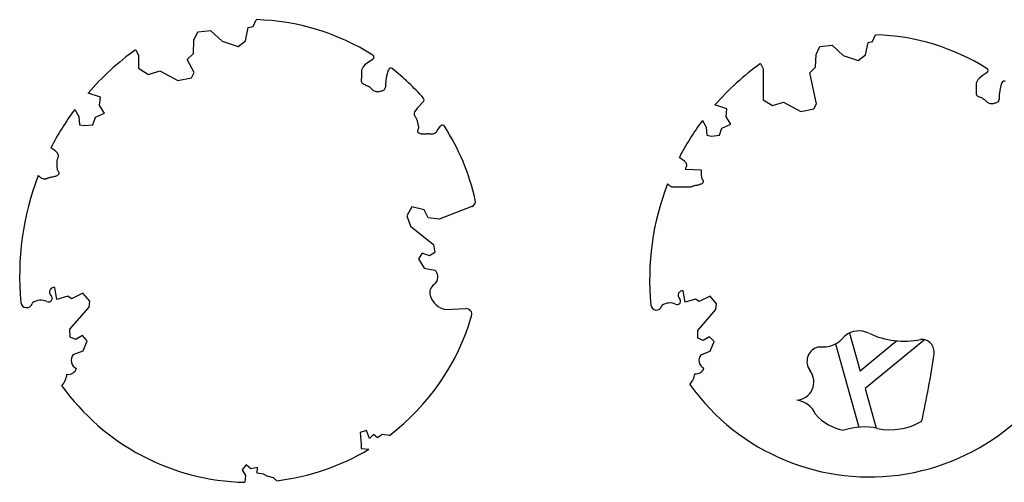
# Model space of a CAD drawing. Extents: x -222 to -105, y 45 to 150.
# Drawn here: x -155 to -142, y 130 to 136 of the extents above; entities that cross this region are included whole.
import ezdxf

# ---------------------------------------------------------------- set-up
doc = ezdxf.new("R2010")
doc.units = 0
doc.header["$LTSCALE"] = 0.000394
doc.header["$MEASUREMENT"] = 0
doc.layers.add('aStavba-az_objekt', color=7, linetype='CONTINUOUS')

msp = doc.modelspace()

# ---------------------------------------------------------------- linework, layer by layer
at = {"layer": 'aStavba-az_objekt', "linetype": 'Continuous'}
for p, q in [((-152.287, 135.738), (-152.245, 135.831)), ((-153.084, 135.554), (-153.031, 135.667)), ((-153.031, 135.667), (-152.858, 135.685)), ((-152.858, 135.685), (-152.704, 135.542)), ((-152.389, 135.548), (-152.353, 135.726)), ((-152.353, 135.726), (-152.287, 135.738)), ((-143.954, 135.539), (-143.913, 135.627)), ((-153.09, 135.375), (-153.084, 135.554)), ((-152.704, 135.542), (-152.49, 135.471)), ((-152.49, 135.471), (-152.389, 135.548)), ((-144.664, 135.47), (-144.499, 135.488)), ((-144.499, 135.488), (-144.351, 135.351)), ((-144.05, 135.357), (-144.016, 135.527)), ((-144.016, 135.527), (-143.954, 135.539)), ((-153.866, 135.427), (-153.827, 135.352)), ((-153.173, 135.298), (-153.09, 135.375)), ((-144.721, 135.192), (-144.715, 135.363)), ((-144.715, 135.363), (-144.664, 135.47)), ((-144.147, 135.283), (-144.05, 135.357)), ((-153.827, 135.352), (-153.827, 135.179)), ((-153.078, 135.12), (-153.173, 135.298)), ((-150.783, 135.223), (-150.806, 135.197)), ((-150.748, 135.253), (-150.783, 135.223)), ((-150.674, 135.302), (-150.748, 135.253)), ((-145.462, 135.242), (-145.425, 135.169)), ((-144.351, 135.351), (-144.147, 135.283)), ((-153.827, 135.179), (-153.696, 135.096)), ((-153.696, 135.096), (-153.542, 135.143)), ((-153.542, 135.143), (-153.298, 135.013)), ((-153.114, 135.048), (-153.078, 135.12)), ((-150.828, 135.151), (-150.83, 135.131)), ((-150.83, 135.131), (-150.83, 135.112)), ((-150.83, 135.112), (-150.828, 135.095)), ((-150.821, 135.173), (-150.828, 135.151)), ((-150.828, 135.095), (-150.828, 135.078)), ((-150.806, 135.197), (-150.821, 135.173)), ((-150.486, 135.076), (-150.467, 135.156)), ((-145.425, 135.169), (-145.425, 134.756)), ((-144.8, 135.118), (-144.721, 135.192)), ((-144.709, 134.699), (-144.8, 135.118)), ((-142.412, 135.122), (-142.482, 135.075)), ((-153.298, 135.013), (-153.114, 135.048)), ((-150.83, 135.047), (-150.832, 135.033)), ((-150.832, 135.033), (-150.832, 135.02)), ((-150.832, 135.02), (-150.832, 135.008)), ((-150.832, 135.008), (-150.83, 134.997)), ((-150.829, 135.062), (-150.83, 135.047)), ((-150.83, 134.997), (-150.825, 134.988)), ((-150.828, 135.078), (-150.829, 135.062)), ((-150.825, 134.988), (-150.818, 134.98)), ((-150.818, 134.98), (-150.809, 134.973)), ((-150.809, 134.973), (-150.798, 134.966)), ((-150.798, 134.966), (-150.786, 134.961)), ((-150.786, 134.961), (-150.773, 134.955)), ((-150.502, 134.95), (-150.501, 134.968)), ((-150.501, 134.968), (-150.499, 134.99)), ((-150.499, 134.99), (-150.497, 135.015)), ((-150.497, 135.015), (-150.493, 135.044)), ((-150.493, 135.044), (-150.486, 135.076)), ((-142.559, 134.977), (-142.561, 134.958)), ((-142.561, 134.958), (-142.561, 134.94)), ((-142.552, 134.998), (-142.559, 134.977)), ((-142.538, 135.021), (-142.552, 134.998)), ((-142.516, 135.047), (-142.538, 135.021)), ((-142.482, 135.075), (-142.516, 135.047)), ((-142.233, 134.906), (-142.214, 134.983)), ((-154.34, 134.789), (-154.507, 134.845)), ((-150.773, 134.955), (-150.76, 134.949)), ((-150.76, 134.949), (-150.747, 134.943)), ((-150.747, 134.943), (-150.735, 134.936)), ((-150.735, 134.936), (-150.723, 134.928)), ((-150.723, 134.928), (-150.713, 134.92)), ((-150.713, 134.92), (-150.703, 134.911)), ((-150.703, 134.911), (-150.694, 134.902)), ((-150.694, 134.902), (-150.685, 134.894)), ((-150.685, 134.894), (-150.676, 134.886)), ((-150.676, 134.886), (-150.667, 134.879)), ((-150.667, 134.879), (-150.657, 134.874)), ((-150.657, 134.874), (-150.646, 134.87)), ((-150.646, 134.87), (-150.634, 134.867)), ((-150.634, 134.867), (-150.622, 134.866)), ((-150.622, 134.866), (-150.61, 134.866)), ((-150.61, 134.866), (-150.598, 134.867)), ((-150.598, 134.867), (-150.585, 134.868)), ((-150.585, 134.868), (-150.574, 134.871)), ((-150.574, 134.871), (-150.562, 134.873)), ((-150.562, 134.873), (-150.552, 134.876)), ((-150.552, 134.876), (-150.542, 134.879)), ((-150.542, 134.879), (-150.533, 134.883)), ((-150.533, 134.883), (-150.525, 134.887)), ((-150.525, 134.887), (-150.519, 134.893)), ((-150.519, 134.893), (-150.513, 134.901)), ((-150.513, 134.901), (-150.509, 134.91)), ((-150.509, 134.91), (-150.505, 134.921)), ((-150.505, 134.921), (-150.503, 134.934)), ((-150.503, 134.934), (-150.502, 134.95)), ((-142.561, 134.878), (-142.563, 134.865)), ((-142.563, 134.865), (-142.563, 134.852)), ((-142.563, 134.852), (-142.563, 134.841)), ((-142.563, 134.841), (-142.561, 134.831)), ((-142.561, 134.94), (-142.559, 134.924)), ((-142.56, 134.892), (-142.561, 134.878)), ((-142.561, 134.831), (-142.557, 134.822)), ((-142.559, 134.908), (-142.56, 134.892)), ((-142.559, 134.924), (-142.559, 134.908)), ((-142.247, 134.803), (-142.245, 134.824)), ((-142.245, 134.824), (-142.243, 134.848)), ((-142.243, 134.848), (-142.239, 134.875)), ((-142.239, 134.875), (-142.233, 134.906)), ((-154.351, 134.677), (-154.34, 134.789)), ((-149.996, 134.733), (-150.077, 134.646)), ((-145.425, 134.756), (-145.3, 134.676)), ((-145.3, 134.676), (-145.152, 134.722)), ((-145.152, 134.722), (-144.919, 134.597)), ((-144.743, 134.631), (-144.709, 134.699)), ((-142.557, 134.822), (-142.55, 134.814)), ((-142.55, 134.814), (-142.541, 134.807)), ((-142.541, 134.807), (-142.531, 134.801)), ((-142.531, 134.801), (-142.519, 134.796)), ((-142.519, 134.796), (-142.507, 134.79)), ((-142.507, 134.79), (-142.494, 134.785)), ((-142.494, 134.785), (-142.482, 134.779)), ((-142.482, 134.779), (-142.47, 134.772)), ((-142.47, 134.772), (-142.459, 134.765)), ((-142.459, 134.765), (-142.449, 134.757)), ((-142.449, 134.757), (-142.44, 134.748)), ((-142.44, 134.748), (-142.431, 134.74)), ((-142.431, 134.74), (-142.423, 134.732)), ((-142.423, 134.732), (-142.414, 134.724)), ((-142.414, 134.724), (-142.405, 134.718)), ((-142.405, 134.718), (-142.395, 134.713)), ((-142.395, 134.713), (-142.385, 134.709)), ((-142.385, 134.709), (-142.374, 134.707)), ((-142.374, 134.707), (-142.362, 134.705)), ((-142.362, 134.705), (-142.351, 134.705)), ((-142.351, 134.705), (-142.339, 134.706)), ((-142.339, 134.706), (-142.327, 134.707)), ((-142.327, 134.707), (-142.316, 134.709)), ((-142.316, 134.709), (-142.305, 134.712)), ((-142.305, 134.712), (-142.295, 134.714)), ((-142.295, 134.714), (-142.286, 134.717)), ((-142.286, 134.717), (-142.277, 134.721)), ((-142.277, 134.721), (-142.27, 134.726)), ((-142.27, 134.726), (-142.264, 134.731)), ((-142.264, 134.731), (-142.258, 134.738)), ((-142.258, 134.738), (-142.254, 134.747)), ((-142.254, 134.747), (-142.251, 134.758)), ((-142.251, 134.758), (-142.249, 134.77)), ((-142.249, 134.77), (-142.248, 134.785)), ((-142.248, 134.785), (-142.247, 134.803)), ((-154.683, 134.626), (-154.632, 134.531)), ((-154.407, 134.52), (-154.284, 134.576)), ((-154.284, 134.576), (-154.351, 134.677)), ((-150.114, 134.592), (-150.121, 134.573)), ((-150.121, 134.573), (-150.121, 134.558)), ((-150.121, 134.558), (-150.117, 134.546)), ((-150.1, 134.616), (-150.114, 134.592)), ((-150.077, 134.646), (-150.1, 134.616)), ((-145.915, 134.632), (-146.075, 134.685)), ((-145.926, 134.525), (-145.915, 134.632)), ((-144.919, 134.597), (-144.743, 134.631)), ((-154.632, 134.531), (-154.62, 134.419)), ((-154.441, 134.419), (-154.407, 134.52)), ((-150.117, 134.546), (-150.111, 134.536)), ((-150.111, 134.536), (-150.105, 134.526)), ((-150.105, 134.526), (-150.098, 134.517)), ((-150.098, 134.517), (-150.093, 134.506)), ((-150.093, 134.506), (-150.089, 134.496)), ((-150.089, 134.496), (-150.085, 134.486)), ((-150.085, 134.486), (-150.082, 134.475)), ((-150.082, 134.475), (-150.079, 134.465)), ((-150.079, 134.465), (-150.076, 134.455)), ((-150.076, 134.455), (-150.074, 134.444)), ((-150.074, 134.444), (-150.071, 134.434)), ((-150.071, 134.434), (-150.069, 134.424)), ((-146.243, 134.476), (-146.194, 134.385)), ((-145.98, 134.375), (-145.862, 134.428)), ((-145.862, 134.428), (-145.926, 134.525)), ((-154.62, 134.419), (-154.553, 134.408)), ((-154.553, 134.408), (-154.441, 134.419)), ((-150.075, 134.335), (-150.076, 134.33)), ((-150.076, 134.33), (-150.075, 134.325)), ((-150.074, 134.34), (-150.075, 134.335)), ((-150.075, 134.325), (-150.072, 134.32)), ((-150.072, 134.345), (-150.074, 134.34)), ((-150.07, 134.351), (-150.072, 134.345)), ((-150.072, 134.32), (-150.068, 134.316)), ((-150.068, 134.358), (-150.07, 134.351)), ((-150.069, 134.424), (-150.067, 134.414)), ((-150.066, 134.364), (-150.068, 134.358)), ((-150.068, 134.316), (-150.063, 134.312)), ((-150.067, 134.414), (-150.066, 134.405)), ((-150.066, 134.405), (-150.064, 134.396)), ((-150.064, 134.372), (-150.066, 134.364)), ((-150.064, 134.396), (-150.064, 134.387)), ((-150.064, 134.387), (-150.064, 134.379)), ((-150.064, 134.379), (-150.064, 134.372)), ((-150.063, 134.312), (-150.056, 134.309)), ((-150.056, 134.309), (-150.049, 134.306)), ((-150.049, 134.306), (-150.04, 134.303)), ((-150.04, 134.303), (-150.031, 134.301)), ((-150.031, 134.301), (-150.021, 134.299)), ((-150.021, 134.299), (-150.01, 134.298)), ((-150.01, 134.298), (-149.999, 134.298)), ((-149.999, 134.298), (-149.988, 134.298)), ((-149.988, 134.298), (-149.977, 134.299)), ((-149.977, 134.299), (-149.966, 134.299)), ((-149.966, 134.299), (-149.955, 134.299)), ((-149.955, 134.299), (-149.945, 134.3)), ((-149.945, 134.3), (-149.936, 134.3)), ((-149.936, 134.3), (-149.928, 134.3)), ((-149.928, 134.3), (-149.921, 134.299)), ((-149.921, 134.299), (-149.914, 134.298)), ((-149.914, 134.298), (-149.907, 134.297)), ((-149.907, 134.297), (-149.901, 134.297)), ((-149.901, 134.297), (-149.894, 134.296)), ((-149.894, 134.296), (-149.888, 134.296)), ((-149.888, 134.296), (-149.881, 134.296)), ((-149.881, 134.296), (-149.873, 134.296)), ((-149.873, 134.296), (-149.864, 134.298)), ((-149.864, 134.298), (-149.855, 134.301)), ((-149.855, 134.301), (-149.845, 134.307)), ((-149.845, 134.307), (-149.834, 134.315)), ((-149.834, 134.315), (-149.822, 134.326)), ((-149.822, 134.326), (-149.809, 134.341)), ((-149.809, 134.341), (-149.765, 134.402)), ((-146.194, 134.385), (-146.183, 134.278)), ((-146.012, 134.278), (-145.98, 134.375)), ((-146.183, 134.278), (-146.119, 134.267)), ((-146.119, 134.267), (-146.012, 134.278)), ((-154.966, 134.08), (-155.008, 134.108)), ((-154.937, 134.056), (-154.966, 134.08)), ((-154.918, 134.036), (-154.937, 134.056)), ((-154.907, 134.019), (-154.918, 134.036)), ((-154.923, 133.915), (-154.922, 133.926)), ((-154.923, 133.904), (-154.923, 133.915)), ((-154.923, 133.893), (-154.923, 133.904)), ((-154.922, 133.926), (-154.921, 133.937)), ((-154.921, 133.937), (-154.919, 133.948)), ((-154.919, 133.948), (-154.916, 133.959)), ((-154.916, 133.959), (-154.912, 133.97)), ((-154.912, 133.97), (-154.908, 133.98)), ((-154.908, 133.98), (-154.904, 133.992)), ((-154.903, 134.005), (-154.907, 134.019)), ((-154.904, 133.992), (-154.903, 134.005)), ((-146.514, 133.954), (-146.554, 133.981)), ((-146.485, 133.931), (-146.514, 133.954)), ((-146.467, 133.912), (-146.485, 133.931)), ((-146.457, 133.896), (-146.467, 133.912)), ((-154.923, 133.883), (-154.923, 133.893)), ((-154.923, 133.872), (-154.923, 133.883)), ((-154.923, 133.862), (-154.923, 133.872)), ((-154.923, 133.852), (-154.923, 133.862)), ((-154.922, 133.843), (-154.923, 133.852)), ((-154.921, 133.834), (-154.922, 133.843)), ((-154.92, 133.825), (-154.921, 133.834)), ((-154.918, 133.817), (-154.92, 133.825)), ((-154.916, 133.81), (-154.918, 133.817)), ((-154.913, 133.803), (-154.916, 133.81)), ((-154.909, 133.797), (-154.913, 133.803)), ((-154.906, 133.791), (-154.909, 133.797)), ((-154.902, 133.786), (-154.906, 133.791)), ((-154.899, 133.781), (-154.902, 133.786)), ((-154.897, 133.776), (-154.899, 133.781)), ((-154.895, 133.772), (-154.897, 133.776)), ((-154.897, 133.762), (-154.895, 133.767)), ((-154.895, 133.767), (-154.895, 133.772)), ((-146.47, 133.817), (-146.468, 133.828)), ((-146.254, 133.807), (-146.47, 133.817)), ((-146.468, 133.828), (-146.465, 133.838)), ((-146.465, 133.838), (-146.462, 133.848)), ((-146.462, 133.848), (-146.458, 133.859)), ((-146.458, 133.859), (-146.454, 133.87)), ((-146.453, 133.882), (-146.457, 133.896)), ((-146.454, 133.87), (-146.453, 133.882)), ((-146.255, 133.786), (-146.254, 133.796)), ((-146.255, 133.776), (-146.255, 133.786)), ((-146.255, 133.765), (-146.255, 133.776)), ((-146.255, 133.755), (-146.255, 133.765)), ((-146.254, 133.796), (-146.254, 133.807)), ((-155.175, 133.737), (-155.157, 133.721)), ((-155.157, 133.721), (-155.142, 133.71)), ((-155.142, 133.71), (-155.127, 133.702)), ((-155.127, 133.702), (-155.115, 133.696)), ((-155.115, 133.696), (-155.104, 133.693)), ((-155.104, 133.693), (-155.094, 133.692)), ((-155.094, 133.692), (-155.085, 133.693)), ((-155.085, 133.693), (-155.077, 133.694)), ((-155.077, 133.694), (-155.07, 133.695)), ((-155.07, 133.695), (-155.064, 133.697)), ((-155.064, 133.697), (-155.058, 133.699)), ((-155.058, 133.699), (-155.052, 133.701)), ((-155.052, 133.701), (-155.046, 133.704)), ((-155.046, 133.704), (-155.039, 133.706)), ((-155.039, 133.706), (-155.032, 133.708)), ((-155.032, 133.708), (-155.024, 133.711)), ((-155.024, 133.711), (-155.015, 133.713)), ((-155.015, 133.713), (-155.006, 133.715)), ((-155.006, 133.715), (-154.995, 133.717)), ((-154.995, 133.717), (-154.984, 133.719)), ((-154.984, 133.719), (-154.974, 133.721)), ((-154.974, 133.721), (-154.963, 133.723)), ((-154.963, 133.723), (-154.952, 133.726)), ((-154.952, 133.726), (-154.942, 133.729)), ((-154.942, 133.729), (-154.933, 133.733)), ((-154.933, 133.733), (-154.924, 133.737)), ((-154.924, 133.737), (-154.916, 133.742)), ((-154.916, 133.742), (-154.909, 133.747)), ((-154.909, 133.747), (-154.904, 133.752)), ((-154.904, 133.752), (-154.9, 133.757)), ((-154.9, 133.757), (-154.897, 133.762)), ((-146.255, 133.746), (-146.255, 133.755)), ((-146.255, 133.736), (-146.255, 133.746)), ((-146.254, 133.727), (-146.255, 133.736)), ((-146.253, 133.719), (-146.254, 133.727)), ((-146.252, 133.71), (-146.253, 133.719)), ((-146.25, 133.703), (-146.252, 133.71)), ((-146.248, 133.696), (-146.25, 133.703)), ((-146.245, 133.689), (-146.248, 133.696)), ((-146.248, 133.631), (-146.242, 133.635)), ((-146.241, 133.684), (-146.245, 133.689)), ((-146.242, 133.635), (-146.236, 133.64)), ((-146.238, 133.678), (-146.241, 133.684)), ((-146.235, 133.673), (-146.238, 133.678)), ((-146.236, 133.64), (-146.232, 133.645)), ((-146.232, 133.668), (-146.235, 133.673)), ((-146.229, 133.664), (-146.232, 133.668)), ((-146.232, 133.645), (-146.23, 133.65)), ((-146.23, 133.65), (-146.228, 133.655)), ((-146.228, 133.659), (-146.229, 133.664)), ((-146.228, 133.655), (-146.228, 133.659)), ((-146.713, 133.626), (-146.696, 133.611)), ((-146.696, 133.611), (-146.681, 133.6)), ((-146.681, 133.6), (-146.668, 133.593)), ((-146.668, 133.593), (-146.656, 133.587)), ((-146.656, 133.587), (-146.645, 133.585)), ((-146.645, 133.585), (-146.636, 133.584)), ((-146.636, 133.584), (-146.627, 133.584)), ((-146.627, 133.584), (-146.402, 133.585)), ((-146.402, 133.585), (-146.396, 133.587)), ((-146.396, 133.587), (-146.389, 133.588)), ((-146.389, 133.588), (-146.384, 133.59)), ((-146.384, 133.59), (-146.378, 133.592)), ((-146.378, 133.592), (-146.372, 133.595)), ((-146.372, 133.595), (-146.366, 133.597)), ((-146.366, 133.597), (-146.359, 133.599)), ((-146.359, 133.599), (-146.351, 133.601)), ((-146.351, 133.601), (-146.343, 133.603)), ((-146.343, 133.603), (-146.334, 133.605)), ((-146.334, 133.605), (-146.324, 133.607)), ((-146.324, 133.607), (-146.313, 133.609)), ((-146.313, 133.609), (-146.303, 133.611)), ((-146.303, 133.611), (-146.293, 133.613)), ((-146.293, 133.613), (-146.282, 133.616)), ((-146.282, 133.616), (-146.273, 133.619)), ((-146.273, 133.619), (-146.264, 133.623)), ((-146.264, 133.623), (-146.256, 133.627)), ((-146.256, 133.627), (-146.248, 133.631)), ((-150.151, 133.318), (-150.221, 133.195)), ((-149.984, 133.274), (-150.151, 133.318)), ((-149.932, 133.168), (-149.984, 133.274)), ((-149.346, 133.319), (-149.782, 133.151)), ((-150.221, 133.195), (-150.169, 133.054)), ((-149.782, 133.151), (-149.932, 133.168)), ((-150.169, 133.054), (-149.861, 132.808)), ((-149.861, 132.808), (-149.844, 132.703)), ((-150.011, 132.694), (-150.063, 132.615)), ((-150.063, 132.615), (-149.984, 132.492)), ((-149.914, 132.659), (-150.011, 132.694)), ((-149.844, 132.703), (-149.914, 132.659)), ((-149.984, 132.492), (-149.844, 132.465)), ((-154.925, 132.071), (-154.954, 132.231)), ((-146.474, 132.034), (-146.502, 132.188)), ((-154.781, 132.115), (-154.925, 132.071)), ((-154.731, 132.081), (-154.781, 132.115)), ((-154.575, 132.155), (-154.731, 132.081)), ((-154.484, 132.047), (-154.575, 132.155)), ((-154.493, 131.968), (-154.484, 132.047)), ((-146.337, 132.077), (-146.474, 132.034)), ((-146.289, 132.044), (-146.337, 132.077)), ((-146.14, 132.114), (-146.289, 132.044)), ((-146.053, 132.011), (-146.14, 132.114)), ((-155.255, 132.024), (-155.257, 132.017)), ((-154.751, 131.671), (-154.493, 131.968)), ((-149.695, 131.938), (-149.425, 131.948)), ((-146.789, 131.989), (-146.791, 131.983)), ((-146.307, 131.652), (-146.061, 131.936)), ((-146.061, 131.936), (-146.053, 132.011)), ((-154.749, 131.564), (-154.751, 131.671)), ((-146.306, 131.549), (-146.307, 131.652)), ((-154.672, 131.533), (-154.749, 131.564)), ((-154.583, 131.585), (-154.672, 131.533)), ((-154.517, 131.517), (-154.583, 131.585)), ((-154.572, 131.382), (-154.517, 131.517)), ((-146.232, 131.52), (-146.306, 131.549)), ((-146.147, 131.57), (-146.232, 131.52)), ((-146.084, 131.505), (-146.147, 131.57)), ((-144.265, 131.62), (-144.12, 131.107)), ((-143.627, 131.514), (-144.12, 131.107)), ((-143.258, 131.53), (-144.054, 130.873)), ((-154.706, 131.33), (-154.572, 131.382)), ((-146.137, 131.376), (-146.084, 131.505)), ((-144.455, 131.473), (-144.14, 130.354)), ((-146.265, 131.327), (-146.137, 131.376)), ((-144.054, 130.873), (-143.905, 130.341)), ((-150.76, 130.311), (-150.848, 130.284)), ((-150.848, 130.284), (-150.834, 130.123)), ((-150.72, 130.203), (-150.76, 130.311)), ((-150.666, 130.257), (-150.72, 130.203)), ((-150.613, 130.21), (-150.666, 130.257)), ((-150.552, 130.257), (-150.613, 130.21)), ((-150.453, 130.244), (-150.552, 130.257)), ((-150.834, 130.123), (-150.834, 130.069)), ((-150.834, 130.069), (-150.73, 130.057)), ((-152.38, 129.846), (-152.432, 129.782)), ((-152.316, 129.795), (-152.38, 129.846)), ((-152.226, 129.814), (-152.316, 129.795)), ((-152.232, 129.737), (-152.226, 129.814)), ((-152.432, 129.782), (-152.387, 129.704)), ((-152.387, 129.704), (-152.4, 129.613)), ((-152.149, 129.724), (-152.232, 129.737)), ((-152.097, 129.698), (-152.149, 129.724)), ((-152.013, 129.672), (-152.097, 129.698)), ((-151.968, 129.634), (-152.013, 129.672))]:
    msp.add_line(p, q, dxfattribs=at)
for centre, radius, start, end in [((-152.332, 132.723), 3.11, 57.8173, 88.409), ((-143.996, 132.657), 2.972, 57.8173, 88.409), ((-151.69, 132.39), 3.737, 125.6217, 138.9315), ((-150.692, 135.328), 0.0311, 304.035, 57.8173), ((-143.382, 132.339), 3.571, 125.6217, 138.9315), ((-150.436, 135.149), 0.0311, 52.0037, 166.03), ((-152.332, 132.723), 3.11, 41.2936, 52.0037), ((-142.429, 135.147), 0.0297, 304.035, 57.8173), ((-142.185, 134.975), 0.0297, 52.0037, 166.03), ((-150.018, 134.754), 0.0311, 317.0334, 41.2936), ((-151.69, 132.39), 3.737, 143.2419, 152.6325), ((-143.382, 132.339), 3.571, 143.2419, 152.6325), ((-149.74, 134.384), 0.0311, 32.6594, 144.2429), ((-152.332, 132.723), 3.11, 12.739, 32.6594), ((-151.69, 132.39), 3.737, 158.87, 185.512), ((-143.382, 132.339), 3.571, 158.87, 185.512), ((-149.374, 133.391), 0.0777, 291.0497, 12.739), ((-149.92, 132.372), 0.12, 303.8444, 50.9538), ((-154.963, 132.169), 0.0626, 81.8968, 226.9493), ((-149.779, 132.162), 0.132, 123.8444, 197.2984), ((-146.51, 132.128), 0.0598, 81.8968, 226.9493), ((-155.144, 131.874), 0.187, 63.9533, 126.5176), ((-155.04, 132.087), 0.0502, 243.9533, 46.9493), ((-149.649, 132.202), 0.268, 197.2984, 260.2938), ((-146.584, 132.05), 0.048, 243.9533, 46.9493), ((-155.332, 132.038), 0.0777, 185.512, 343.8826), ((-149.422, 131.871), 0.0777, 343.6844, 92.1624), ((-146.863, 132.003), 0.0743, 185.512, 343.8826), ((-146.683, 131.846), 0.178, 63.9533, 126.5176), ((-152.332, 132.723), 3.11, 307.1533, 343.6844), ((-143.996, 132.657), 2.972, 215.5632, 343.6844), ((-144.137, 131.34), 0.308, 64.1665, 127.5545), ((-144.627, 131.808), 0.376, 261.9262, 323.5342), ((-143.536, 132.58), 1.07, 244.1665, 282.2451), ((-143.3, 131.361), 0.174, 351.8784, 93.0984), ((-144.634, 131.237), 0.203, 103.0226, 217.5119), ((-154.614, 131.252), 0.12, 139.4794, 246.5888), ((-146.177, 131.252), 0.115, 139.4794, 246.5888), ((-154.576, 132.97), 11.564, 347.3427, 351.8784), ((-154.774, 131.184), 0.12, 262.1367, 339.4606), ((-146.33, 131.187), 0.115, 262.1367, 339.4606), ((-155.057, 131.097), 0.268, 316.8575, 353.1348), ((-146.6, 131.104), 0.256, 316.8575, 353.1348), ((-144.991, 130.963), 0.247, 273.6927, 37.5119), ((-152.332, 132.723), 3.11, 215.5632, 268.7433), ((-145.006, 130.408), 0.309, 22.5749, 84.2088), ((-144.231, 130.949), 0.646, 220.7783, 260.2319), ((-144.069, 129.505), 0.852, 77.6532, 108.5959), ((-143.714, 131.129), 0.81, 257.6532, 301.2859), ((-152.332, 132.723), 3.11, 276.7103, 300.9974)]:
    msp.add_arc(centre, radius, start, end, dxfattribs=at)

doc.saveas('drawing.dxf')
